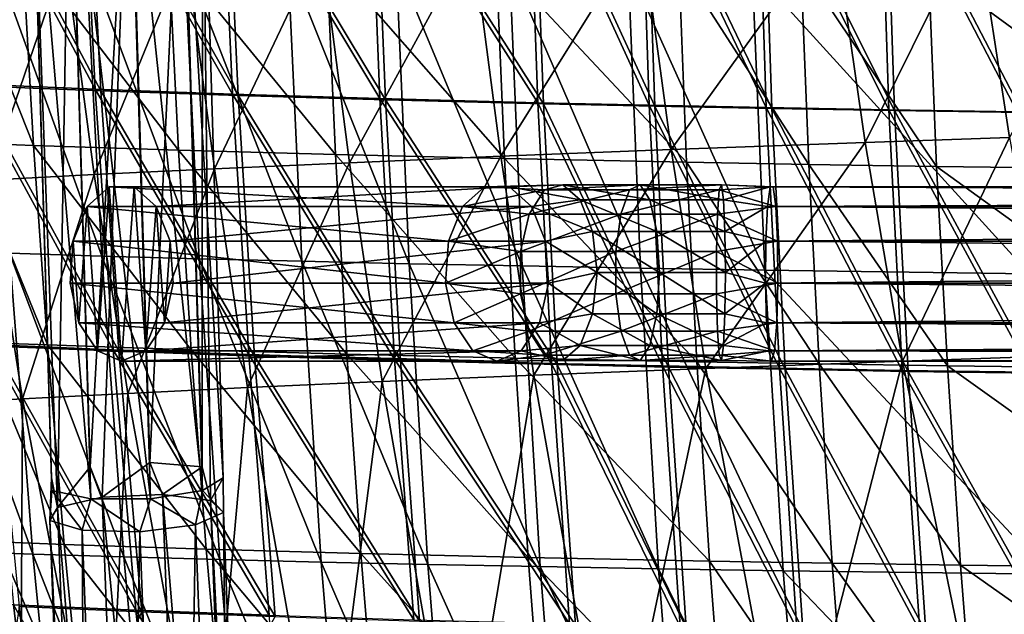
# Model space of a CAD drawing. Units: inches. Extents: x -11.3 to 14.7, y -14 to 11.
# Drawn here: x -6.5 to -3.7, y -5.5 to -3.8 of the extents above; entities that cross this region are included whole.
import ezdxf

# ---------------------------------------------------------------- set-up
doc = ezdxf.new("R2010")
doc.units = ezdxf.units.IN
doc.header["$MEASUREMENT"] = 0
doc.layers.add('SEAT-BASEMETAL', color=5, linetype='Continuous')
doc.layers.add('SEAT-SHELL', color=5, linetype='Continuous')

msp = doc.modelspace()

# ---------------------------------------------------------------- linework, layer by layer
at = {"layer": 'SEAT-BASEMETAL'}
for points in [[(-6.389, -5.2203, 28.9351), (-6.464, -3.1863, 28.5564), (-6.3542, -3.1675, 28.6863)], [(-6.3542, -3.1675, 28.6863), (-6.2965, -5.1055, 29.0135), (-6.389, -5.2203, 28.9351)], [(-6.3542, -3.1675, 28.6863), (-6.1859, -3.1601, 28.7155), (-6.2965, -5.1055, 29.0135)], [(-6.2631, -5.1913, 29.0471), (-6.2965, -5.1055, 29.0135), (-6.1859, -3.1601, 28.7155)], [(-6.2631, -5.1913, 29.0471), (-6.1859, -3.1601, 28.7155), (-6.1284, -5.0932, 29.0419)], [(-6.1284, -5.0932, 29.0419), (-6.1859, -3.1601, 28.7155), (-6.0377, -3.1675, 28.6305)], [(-6.1284, -5.0932, 29.0419), (-6.0377, -3.1675, 28.6305), (-5.98, -5.1055, 28.9577)], [(-5.98, -5.1055, 28.9577), (-6.0377, -3.1675, 28.6305), (-5.979, -3.1863, 28.4709)], [(-6.389, -5.2203, 28.9351), (-6.4059, -5.1367, 28.8858), (-6.464, -3.1863, 28.5564)], [(-6.4637, -3.2077, 28.3868), (-6.464, -3.1863, 28.5564), (-6.4052, -5.1722, 28.7185)], [(-6.464, -3.1863, 28.5564), (-6.4059, -5.1367, 28.8858), (-6.4052, -5.1722, 28.7185)], [(-5.979, -3.1863, 28.4709), (-6.0373, -3.2077, 28.3116), (-5.921, -5.1367, 28.8003)], [(-5.9568, -5.2005, 28.9505), (-5.98, -5.1055, 28.9577), (-5.979, -3.1863, 28.4709)], [(-5.9568, -5.2005, 28.9505), (-5.979, -3.1863, 28.4709), (-5.921, -5.1367, 28.8003)], [(-6.3536, -3.2217, 28.2567), (-6.4637, -3.2077, 28.3868), (-6.2949, -5.1953, 28.5899)], [(-6.4637, -3.2077, 28.3868), (-6.4052, -5.1722, 28.7185), (-6.2949, -5.1953, 28.5899)], [(-6.1852, -3.2217, 28.227), (-6.3536, -3.2217, 28.2567), (-6.1265, -5.1953, 28.5602)], [(-6.3536, -3.2217, 28.2567), (-6.2949, -5.1953, 28.5899), (-6.1265, -5.1953, 28.5602)], [(-6.1852, -3.2217, 28.227), (-5.9788, -5.1722, 28.6433), (-6.0373, -3.2077, 28.3116)], [(-6.1852, -3.2217, 28.227), (-6.1265, -5.1953, 28.5602), (-5.9788, -5.1722, 28.6433)], [(-5.921, -5.1367, 28.8003), (-6.0373, -3.2077, 28.3116), (-5.9788, -5.1722, 28.6433)], [(-6.305, -4.3688, 28.5475), (-5.2436, -4.3688, 27.7778), (-6.2428, -4.3132, 28.6333)], [(-6.2428, -4.3132, 28.6333), (-6.2759, -4.7773, 28.5877), (-6.305, -4.3688, 28.5475)], [(-6.2759, -4.7773, 28.5877), (-6.2428, -4.3132, 28.6333), (-6.2077, -4.8059, 28.6817)], [(-6.2428, -4.3132, 28.6333), (-5.2436, -4.3688, 27.7778), (-5.1814, -4.3132, 27.8636)], [(-6.2428, -4.3132, 28.6333), (-5.1814, -4.3132, 27.8636), (-6.1725, -4.3132, 28.7302)], [(-6.2077, -4.8059, 28.6817), (-6.2428, -4.3132, 28.6333), (-6.1725, -4.3132, 28.7302)], [(-6.2077, -4.8059, 28.6817), (-6.1725, -4.3132, 28.7302), (-6.1395, -4.7773, 28.7758)], [(-6.1725, -4.3132, 28.7302), (-5.1814, -4.3132, 27.8636), (-5.1111, -4.3132, 27.9605)], [(-6.1725, -4.3132, 28.7302), (-5.1111, -4.3132, 27.9605), (-6.1104, -4.3688, 28.8159)], [(-6.1395, -4.7773, 28.7758), (-6.1725, -4.3132, 28.7302), (-6.1104, -4.3688, 28.8159)], [(-6.1104, -4.3688, 28.8159), (-5.1111, -4.3132, 27.9605), (-5.0489, -4.3688, 28.0463)], [(-5.2436, -4.3688, 27.7778), (-5.0121, -4.3221, 27.7282), (-5.1814, -4.3132, 27.8636)], [(-5.1814, -4.3132, 27.8636), (-5.0121, -4.3221, 27.7282), (-4.9598, -4.3077, 27.8349)], [(-5.1814, -4.3132, 27.8636), (-4.9598, -4.3077, 27.8349), (-5.1111, -4.3132, 27.9605)], [(-5.1111, -4.3132, 27.9605), (-4.9598, -4.3077, 27.8349), (-4.9105, -4.3502, 27.9353)], [(-5.1111, -4.3132, 27.9605), (-4.9105, -4.3502, 27.9353), (-5.0489, -4.3688, 28.0463)], [(-5.0121, -4.3221, 27.7282), (-4.7414, -4.3077, 27.754), (-4.9598, -4.3077, 27.8349)], [(-4.7712, -4.3221, 27.639), (-4.7414, -4.3077, 27.754), (-5.0121, -4.3221, 27.7282)], [(-4.9598, -4.3077, 27.8349), (-4.7133, -4.3502, 27.8623), (-4.9105, -4.3502, 27.9353)], [(-4.7414, -4.3077, 27.754), (-4.7133, -4.3502, 27.8623), (-4.9598, -4.3077, 27.8349)], [(-4.5112, -4.3077, 27.7187), (-4.7712, -4.3221, 27.639), (-4.5172, -4.3221, 27.6001)], [(-4.5112, -4.3077, 27.7187), (-4.7414, -4.3077, 27.754), (-4.7712, -4.3221, 27.639)], [(-4.5055, -4.3502, 27.8305), (-4.7133, -4.3502, 27.8623), (-4.7414, -4.3077, 27.754)], [(-4.5055, -4.3502, 27.8305), (-4.7414, -4.3077, 27.754), (-4.5112, -4.3077, 27.7187)], [(-4.3652, -4.3132, 27.6304), (-4.5112, -4.3077, 27.7187), (-4.5172, -4.3221, 27.6001)], [(-4.3652, -4.3132, 27.6304), (-4.5172, -4.3221, 27.6001), (-4.3577, -4.3688, 27.5247)], [(-4.3737, -4.3132, 27.7497), (-4.5112, -4.3077, 27.7187), (-4.3652, -4.3132, 27.6304)], [(-4.3737, -4.3132, 27.7497), (-4.5055, -4.3502, 27.8305), (-4.5112, -4.3077, 27.7187)], [(-4.3812, -4.3688, 27.8554), (-4.5055, -4.3502, 27.8305), (-4.3737, -4.3132, 27.7497)], [(-4.3737, -4.3132, 27.7497), (8.3889, -4.3132, 28.6539), (-4.3812, -4.3688, 27.8554)], [(-4.3812, -4.3688, 27.8554), (8.3889, -4.3132, 28.6539), (8.3814, -4.3688, 28.7595)], [(-4.3737, -4.3132, 27.7497), (8.3973, -4.3132, 28.5345), (8.3889, -4.3132, 28.6539)], [(-4.3652, -4.3132, 27.6304), (8.3973, -4.3132, 28.5345), (-4.3737, -4.3132, 27.7497)], [(-4.3652, -4.3132, 27.6304), (8.4048, -4.3688, 28.4288), (8.3973, -4.3132, 28.5345)], [(-4.3577, -4.3688, 27.5247), (8.4048, -4.3688, 28.4288), (-4.3652, -4.3132, 27.6304)], [(-5.2436, -4.3688, 27.7778), (-5.0555, -4.3901, 27.6398), (-5.0121, -4.3221, 27.7282)], [(-4.7958, -4.3901, 27.5437), (-4.7712, -4.3221, 27.639), (-5.0555, -4.3901, 27.6398)], [(-5.0555, -4.3901, 27.6398), (-4.7712, -4.3221, 27.639), (-5.0121, -4.3221, 27.7282)], [(-4.5172, -4.3221, 27.6001), (-4.7958, -4.3901, 27.5437), (-4.5222, -4.3901, 27.5017)], [(-4.5172, -4.3221, 27.6001), (-4.7712, -4.3221, 27.639), (-4.7958, -4.3901, 27.5437)], [(-4.3577, -4.3688, 27.5247), (-4.5172, -4.3221, 27.6001), (-4.5222, -4.3901, 27.5017)], [(-6.3449, -4.4672, 28.4925), (-5.2835, -4.4672, 27.7228), (-6.305, -4.3688, 28.5475)], [(-6.305, -4.3688, 28.5475), (-6.3285, -4.6979, 28.5152), (-6.3449, -4.4672, 28.4925)], [(-6.305, -4.3688, 28.5475), (-6.2759, -4.7773, 28.5877), (-6.3285, -4.6979, 28.5152)], [(-6.305, -4.3688, 28.5475), (-5.2835, -4.4672, 27.7228), (-5.2436, -4.3688, 27.7778)], [(-6.1395, -4.7773, 28.7758), (-6.1104, -4.3688, 28.8159), (-6.0869, -4.6979, 28.8483)], [(-6.1104, -4.3688, 28.8159), (-5.0489, -4.3688, 28.0463), (-6.0704, -4.4672, 28.871)], [(-6.0869, -4.6979, 28.8483), (-6.1104, -4.3688, 28.8159), (-6.0704, -4.4672, 28.871)], [(-6.0704, -4.4672, 28.871), (-5.0489, -4.3688, 28.0463), (-5.009, -4.4672, 28.1013)], [(-5.2835, -4.4672, 27.7228), (-5.0555, -4.3901, 27.6398), (-5.2436, -4.3688, 27.7778)], [(-5.0489, -4.3688, 28.0463), (-4.9105, -4.3502, 27.9353), (-4.8756, -4.4397, 28.0066)], [(-5.0489, -4.3688, 28.0463), (-4.8756, -4.4397, 28.0066), (-5.009, -4.4672, 28.1013)], [(-4.7133, -4.3502, 27.8623), (-4.6935, -4.4397, 27.9391), (-4.9105, -4.3502, 27.9353)], [(-4.6935, -4.4397, 27.9391), (-4.8756, -4.4397, 28.0066), (-4.9105, -4.3502, 27.9353)], [(-4.5015, -4.4397, 27.9097), (-4.6935, -4.4397, 27.9391), (-4.7133, -4.3502, 27.8623)], [(-4.5015, -4.4397, 27.9097), (-4.7133, -4.3502, 27.8623), (-4.5055, -4.3502, 27.8305)], [(-4.3577, -4.3688, 27.5247), (-4.5222, -4.3901, 27.5017), (-4.3529, -4.4672, 27.4569)], [(-4.3812, -4.3688, 27.8554), (-4.5015, -4.4397, 27.9097), (-4.5055, -4.3502, 27.8305)], [(-4.386, -4.4672, 27.9232), (-4.5015, -4.4397, 27.9097), (-4.3812, -4.3688, 27.8554)], [(-4.3812, -4.3688, 27.8554), (8.3814, -4.3688, 28.7595), (-4.386, -4.4672, 27.9232)], [(-4.386, -4.4672, 27.9232), (8.3814, -4.3688, 28.7595), (8.3766, -4.4672, 28.8273)], [(-4.3529, -4.4672, 27.4569), (8.4096, -4.4672, 28.361), (-4.3577, -4.3688, 27.5247)], [(-4.3577, -4.3688, 27.5247), (8.4096, -4.4672, 28.361), (8.4048, -4.3688, 28.4288)], [(-5.2835, -4.4672, 27.7228), (-5.0799, -4.4961, 27.5899), (-5.0555, -4.3901, 27.6398)], [(-5.0799, -4.4961, 27.5899), (-4.7958, -4.3901, 27.5437), (-5.0555, -4.3901, 27.6398)], [(-4.8098, -4.4961, 27.4898), (-4.7958, -4.3901, 27.5437), (-5.0799, -4.4961, 27.5899)], [(-4.5222, -4.3901, 27.5017), (-4.8098, -4.4961, 27.4898), (-4.525, -4.4961, 27.4462)], [(-4.5222, -4.3901, 27.5017), (-4.7958, -4.3901, 27.5437), (-4.8098, -4.4961, 27.4898)], [(-4.3529, -4.4672, 27.4569), (-4.5222, -4.3901, 27.5017), (-4.525, -4.4961, 27.4462)], [(-5.009, -4.4672, 28.1013), (-4.8756, -4.4397, 28.0066), (-4.863, -4.5559, 28.0323)], [(-4.6935, -4.4397, 27.9391), (-4.6863, -4.5559, 27.9668), (-4.8756, -4.4397, 28.0066)], [(-4.8756, -4.4397, 28.0066), (-4.6863, -4.5559, 27.9668), (-4.863, -4.5559, 28.0323)], [(-4.5001, -4.5559, 27.9383), (-4.6863, -4.5559, 27.9668), (-4.6935, -4.4397, 27.9391)], [(-4.5001, -4.5559, 27.9383), (-4.6935, -4.4397, 27.9391), (-4.5015, -4.4397, 27.9097)], [(-4.386, -4.4672, 27.9232), (-4.5001, -4.5559, 27.9383), (-4.5015, -4.4397, 27.9097)], [(-6.3534, -4.586, 28.4808), (-5.292, -4.586, 27.7111), (-6.3449, -4.4672, 28.4925)], [(-6.3449, -4.4672, 28.4925), (-6.3285, -4.6979, 28.5152), (-6.3534, -4.586, 28.4808)], [(-6.3449, -4.4672, 28.4925), (-5.292, -4.586, 27.7111), (-5.2835, -4.4672, 27.7228)], [(-6.0869, -4.6979, 28.8483), (-6.0704, -4.4672, 28.871), (-6.062, -4.586, 28.8826)], [(-6.0704, -4.4672, 28.871), (-5.009, -4.4672, 28.1013), (-6.062, -4.586, 28.8826)], [(-6.062, -4.586, 28.8826), (-5.009, -4.4672, 28.1013), (-5.0006, -4.586, 28.113)], [(-5.292, -4.586, 27.7111), (-5.0799, -4.4961, 27.5899), (-5.2835, -4.4672, 27.7228)], [(-5.009, -4.4672, 28.1013), (-4.863, -4.5559, 28.0323), (-5.0006, -4.586, 28.113)], [(-4.3529, -4.4672, 27.4569), (-4.525, -4.4961, 27.4462), (-4.3519, -4.586, 27.4425)], [(-4.387, -4.586, 27.9376), (-4.5001, -4.5559, 27.9383), (-4.386, -4.4672, 27.9232)], [(-4.386, -4.4672, 27.9232), (8.3766, -4.4672, 28.8273), (-4.387, -4.586, 27.9376)], [(-4.387, -4.586, 27.9376), (8.3766, -4.4672, 28.8273), (8.3756, -4.586, 28.8417)], [(-4.3529, -4.4672, 27.4569), (8.4106, -4.586, 28.3466), (8.4096, -4.4672, 28.361)], [(-4.3519, -4.586, 27.4425), (8.4106, -4.586, 28.3466), (-4.3529, -4.4672, 27.4569)], [(-5.292, -4.586, 27.7111), (-5.0799, -4.6157, 27.5899), (-5.0799, -4.4961, 27.5899)], [(-4.8098, -4.6157, 27.4898), (-4.8098, -4.4961, 27.4898), (-5.0799, -4.6157, 27.5899)], [(-5.0799, -4.6157, 27.5899), (-4.8098, -4.4961, 27.4898), (-5.0799, -4.4961, 27.5899)], [(-4.525, -4.4961, 27.4462), (-4.8098, -4.4961, 27.4898), (-4.8098, -4.6157, 27.4898)], [(-4.525, -4.4961, 27.4462), (-4.8098, -4.6157, 27.4898), (-4.525, -4.6157, 27.4462)], [(-4.3519, -4.586, 27.4425), (-4.525, -4.4961, 27.4462), (-4.525, -4.6157, 27.4462)], [(-5.0006, -4.586, 28.113), (-4.863, -4.5559, 28.0323), (-4.8756, -4.6721, 28.0066)], [(-4.8756, -4.6721, 28.0066), (-4.863, -4.5559, 28.0323), (-4.6935, -4.6721, 27.9391)], [(-4.863, -4.5559, 28.0323), (-4.6863, -4.5559, 27.9668), (-4.6935, -4.6721, 27.9391)], [(-4.6935, -4.6721, 27.9391), (-4.6863, -4.5559, 27.9668), (-4.5015, -4.6721, 27.9097)], [(-4.5015, -4.6721, 27.9097), (-4.6863, -4.5559, 27.9668), (-4.5001, -4.5559, 27.9383)], [(-4.387, -4.586, 27.9376), (-4.5015, -4.6721, 27.9097), (-4.5001, -4.5559, 27.9383)], [(-6.3285, -4.6979, 28.5152), (-5.267, -4.6979, 27.7455), (-6.3534, -4.586, 28.4808)], [(-6.3534, -4.586, 28.4808), (-5.267, -4.6979, 27.7455), (-5.292, -4.586, 27.7111)], [(-6.0869, -4.6979, 28.8483), (-5.0006, -4.586, 28.113), (-5.0255, -4.6979, 28.0786)], [(-6.062, -4.586, 28.8826), (-5.0006, -4.586, 28.113), (-6.0869, -4.6979, 28.8483)], [(-5.267, -4.6979, 27.7455), (-5.0799, -4.6157, 27.5899), (-5.292, -4.586, 27.7111)], [(-5.0006, -4.586, 28.113), (-4.8756, -4.6721, 28.0066), (-5.0255, -4.6979, 28.0786)], [(-4.3519, -4.586, 27.4425), (-4.525, -4.6157, 27.4462), (-4.3549, -4.6979, 27.4848)], [(-4.384, -4.6979, 27.8953), (-4.5015, -4.6721, 27.9097), (-4.387, -4.586, 27.9376)], [(-4.387, -4.586, 27.9376), (8.3756, -4.586, 28.8417), (-4.384, -4.6979, 27.8953)], [(-4.384, -4.6979, 27.8953), (8.3756, -4.586, 28.8417), (8.3786, -4.6979, 28.7994)], [(-4.3549, -4.6979, 27.4848), (8.4076, -4.6979, 28.3889), (-4.3519, -4.586, 27.4425)], [(-4.3519, -4.586, 27.4425), (8.4076, -4.6979, 28.3889), (8.4106, -4.586, 28.3466)], [(-5.267, -4.6979, 27.7455), (-5.0555, -4.7217, 27.6398), (-5.0799, -4.6157, 27.5899)], [(-5.0555, -4.7217, 27.6398), (-4.8098, -4.6157, 27.4898), (-5.0799, -4.6157, 27.5899)], [(-4.7958, -4.7217, 27.5437), (-4.8098, -4.6157, 27.4898), (-5.0555, -4.7217, 27.6398)], [(-4.525, -4.6157, 27.4462), (-4.8098, -4.6157, 27.4898), (-4.7958, -4.7217, 27.5437)], [(-4.525, -4.6157, 27.4462), (-4.7958, -4.7217, 27.5437), (-4.5222, -4.7217, 27.5017)], [(-4.3549, -4.6979, 27.4848), (-4.525, -4.6157, 27.4462), (-4.5222, -4.7217, 27.5017)], [(-5.0255, -4.6979, 28.0786), (-4.8756, -4.6721, 28.0066), (-4.9105, -4.7616, 27.9353)], [(-4.8756, -4.6721, 28.0066), (-4.7133, -4.7616, 27.8623), (-4.9105, -4.7616, 27.9353)], [(-4.6935, -4.6721, 27.9391), (-4.7133, -4.7616, 27.8623), (-4.8756, -4.6721, 28.0066)], [(-4.5055, -4.7616, 27.8305), (-4.7133, -4.7616, 27.8623), (-4.6935, -4.6721, 27.9391)], [(-4.6935, -4.6721, 27.9391), (-4.5015, -4.6721, 27.9097), (-4.5055, -4.7616, 27.8305)], [(-4.384, -4.6979, 27.8953), (-4.5055, -4.7616, 27.8305), (-4.5015, -4.6721, 27.9097)], [(-6.2759, -4.7773, 28.5877), (-5.2145, -4.7773, 27.818), (-6.3285, -4.6979, 28.5152)], [(-6.3285, -4.6979, 28.5152), (-5.2145, -4.7773, 27.818), (-5.267, -4.6979, 27.7455)], [(-6.0869, -4.6979, 28.8483), (-5.0255, -4.6979, 28.0786), (-6.1395, -4.7773, 28.7758)], [(-6.1395, -4.7773, 28.7758), (-5.0255, -4.6979, 28.0786), (-5.0781, -4.7773, 28.0061)], [(-5.2145, -4.7773, 27.818), (-5.0555, -4.7217, 27.6398), (-5.267, -4.6979, 27.7455)], [(-5.0255, -4.6979, 28.0786), (-4.9105, -4.7616, 27.9353), (-5.0781, -4.7773, 28.0061)], [(-4.3549, -4.6979, 27.4848), (-4.5222, -4.7217, 27.5017), (-4.3612, -4.7773, 27.5742)], [(-4.3776, -4.7773, 27.8059), (-4.5055, -4.7616, 27.8305), (-4.384, -4.6979, 27.8953)], [(-4.384, -4.6979, 27.8953), (8.3786, -4.6979, 28.7994), (-4.3776, -4.7773, 27.8059)], [(-4.3776, -4.7773, 27.8059), (8.3786, -4.6979, 28.7994), (8.3849, -4.7773, 28.7101)], [(-4.3612, -4.7773, 27.5742), (8.4013, -4.7773, 28.4783), (-4.3549, -4.6979, 27.4848)], [(-4.3549, -4.6979, 27.4848), (8.4013, -4.7773, 28.4783), (8.4076, -4.6979, 28.3889)], [(-5.2145, -4.7773, 27.818), (-5.0121, -4.7897, 27.7282), (-5.0555, -4.7217, 27.6398)], [(-5.0121, -4.7897, 27.7282), (-4.7958, -4.7217, 27.5437), (-5.0555, -4.7217, 27.6398)], [(-4.7712, -4.7897, 27.639), (-4.7958, -4.7217, 27.5437), (-5.0121, -4.7897, 27.7282)], [(-4.5222, -4.7217, 27.5017), (-4.7958, -4.7217, 27.5437), (-4.7712, -4.7897, 27.639)], [(-4.5222, -4.7217, 27.5017), (-4.7712, -4.7897, 27.639), (-4.5172, -4.7897, 27.6001)], [(-4.3612, -4.7773, 27.5742), (-4.5222, -4.7217, 27.5017), (-4.5172, -4.7897, 27.6001)], [(-5.0781, -4.7773, 28.0061), (-4.9105, -4.7616, 27.9353), (-4.9598, -4.8041, 27.8349)], [(-4.9105, -4.7616, 27.9353), (-4.7414, -4.8041, 27.754), (-4.9598, -4.8041, 27.8349)], [(-4.7133, -4.7616, 27.8623), (-4.7414, -4.8041, 27.754), (-4.9105, -4.7616, 27.9353)], [(-4.5112, -4.8041, 27.7187), (-4.7414, -4.8041, 27.754), (-4.7133, -4.7616, 27.8623)], [(-4.5112, -4.8041, 27.7187), (-4.7133, -4.7616, 27.8623), (-4.5055, -4.7616, 27.8305)], [(-4.3776, -4.7773, 27.8059), (-4.5112, -4.8041, 27.7187), (-4.5055, -4.7616, 27.8305)], [(-6.2077, -4.8059, 28.6817), (-5.1463, -4.8059, 27.912), (-6.2759, -4.7773, 28.5877)], [(-6.2759, -4.7773, 28.5877), (-5.1463, -4.8059, 27.912), (-5.2145, -4.7773, 27.818)], [(-6.1395, -4.7773, 28.7758), (-5.0781, -4.7773, 28.0061), (-6.2077, -4.8059, 28.6817)], [(-6.2077, -4.8059, 28.6817), (-5.0781, -4.7773, 28.0061), (-5.1463, -4.8059, 27.912)], [(-5.1463, -4.8059, 27.912), (-5.0121, -4.7897, 27.7282), (-5.2145, -4.7773, 27.818)], [(-5.0781, -4.7773, 28.0061), (-4.9598, -4.8041, 27.8349), (-5.1463, -4.8059, 27.912)], [(-5.1463, -4.8059, 27.912), (-4.9598, -4.8041, 27.8349), (-5.0121, -4.7897, 27.7282)], [(-4.9598, -4.8041, 27.8349), (-4.7712, -4.7897, 27.639), (-5.0121, -4.7897, 27.7282)], [(-4.7414, -4.8041, 27.754), (-4.7712, -4.7897, 27.639), (-4.9598, -4.8041, 27.8349)], [(-4.5172, -4.7897, 27.6001), (-4.7712, -4.7897, 27.639), (-4.7414, -4.8041, 27.754)], [(-4.5172, -4.7897, 27.6001), (-4.7414, -4.8041, 27.754), (-4.5112, -4.8041, 27.7187)], [(-4.3612, -4.7773, 27.5742), (-4.5172, -4.7897, 27.6001), (-4.3694, -4.8059, 27.6901)], [(-4.3694, -4.8059, 27.6901), (-4.5172, -4.7897, 27.6001), (-4.5112, -4.8041, 27.7187)], [(-4.3694, -4.8059, 27.6901), (-4.5112, -4.8041, 27.7187), (-4.3776, -4.7773, 27.8059)], [(-4.3776, -4.7773, 27.8059), (8.3849, -4.7773, 28.7101), (-4.3694, -4.8059, 27.6901)], [(-4.3694, -4.8059, 27.6901), (8.3849, -4.7773, 28.7101), (8.3931, -4.8059, 28.5942)], [(-4.3694, -4.8059, 27.6901), (8.3931, -4.8059, 28.5942), (-4.3612, -4.7773, 27.5742)], [(-4.3612, -4.7773, 27.5742), (8.3931, -4.8059, 28.5942), (8.4013, -4.7773, 28.4783)], [(-6.2631, -5.1913, 29.0471), (-6.1284, -5.0932, 29.0419), (-6.0924, -5.1835, 29.0532)], [(-6.0924, -5.1835, 29.0532), (-6.1284, -5.0932, 29.0419), (-5.98, -5.1055, 28.9577)], [(-6.389, -5.2203, 28.9351), (-6.2965, -5.1055, 29.0135), (-6.2631, -5.1913, 29.0471)], [(-6.0924, -5.1835, 29.0532), (-5.98, -5.1055, 28.9577), (-5.9568, -5.2005, 28.9505)], [(-6.4112, -5.257, 28.7696), (-6.4059, -5.1367, 28.8858), (-6.389, -5.2203, 28.9351)], [(-6.4059, -5.1367, 28.8858), (-6.4112, -5.257, 28.7696), (-6.4052, -5.1722, 28.7185)], [(-5.921, -5.1367, 28.8003), (-5.9788, -5.1722, 28.6433), (-5.9196, -5.2345, 28.787)], [(-5.9196, -5.2345, 28.787), (-5.9568, -5.2005, 28.9505), (-5.921, -5.1367, 28.8003)], [(-6.4052, -5.1722, 28.7185), (-6.4112, -5.257, 28.7696), (-6.3193, -5.2841, 28.6279)], [(-6.4052, -5.1722, 28.7185), (-6.3193, -5.2841, 28.6279), (-6.2949, -5.1953, 28.5899)], [(-5.9788, -5.1722, 28.6433), (-6.1265, -5.1953, 28.5602), (-5.9985, -5.2694, 28.6393)], [(-5.9788, -5.1722, 28.6433), (-5.9985, -5.2694, 28.6393), (-5.9196, -5.2345, 28.787)], [(-6.2631, -5.1913, 29.0471), (-6.1531, -8.0753, 29.6711), (-6.389, -5.2203, 28.9351)], [(-6.2949, -5.1953, 28.5899), (-6.3193, -5.2841, 28.6279), (-6.1563, -5.289, 28.5765)], [(-6.2949, -5.1953, 28.5899), (-6.1563, -5.289, 28.5765), (-6.1265, -5.1953, 28.5602)], [(-6.0924, -5.1835, 29.0532), (-5.9824, -8.0674, 29.6771), (-6.2631, -5.1913, 29.0471)], [(-6.2631, -5.1913, 29.0471), (-5.9824, -8.0674, 29.6771), (-6.1531, -8.0753, 29.6711)], [(-6.1265, -5.1953, 28.5602), (-6.1563, -5.289, 28.5765), (-5.9985, -5.2694, 28.6393)], [(-5.9568, -5.2005, 28.9505), (-5.8467, -8.0845, 29.5744), (-6.0924, -5.1835, 29.0532)], [(-6.0924, -5.1835, 29.0532), (-5.8467, -8.0845, 29.5744), (-5.9824, -8.0674, 29.6771)], [(-5.9196, -5.2345, 28.787), (-5.8096, -8.1184, 29.411), (-5.9568, -5.2005, 28.9505)], [(-5.9568, -5.2005, 28.9505), (-5.8096, -8.1184, 29.411), (-5.8467, -8.0845, 29.5744)], [(-6.389, -5.2203, 28.9351), (-6.279, -8.1043, 29.5591), (-6.4112, -5.257, 28.7696)], [(-6.389, -5.2203, 28.9351), (-6.1531, -8.0753, 29.6711), (-6.279, -8.1043, 29.5591)], [(-5.9985, -5.2694, 28.6393), (-5.8884, -8.1534, 29.2633), (-5.9196, -5.2345, 28.787)], [(-5.9196, -5.2345, 28.787), (-5.8884, -8.1534, 29.2633), (-5.8096, -8.1184, 29.411)], [(-6.4112, -5.257, 28.7696), (-6.279, -8.1043, 29.5591), (-6.3012, -8.141, 29.3935)], [(-6.4112, -5.257, 28.7696), (-6.3012, -8.141, 29.3935), (-6.3193, -5.2841, 28.6279)], [(-6.3193, -5.2841, 28.6279), (-6.3012, -8.141, 29.3935), (-6.2093, -8.1681, 29.2519)], [(-6.3193, -5.2841, 28.6279), (-6.2093, -8.1681, 29.2519), (-6.1563, -5.289, 28.5765)], [(-6.1563, -5.289, 28.5765), (-6.2093, -8.1681, 29.2519), (-6.0463, -8.173, 29.2004)], [(-6.1563, -5.289, 28.5765), (-6.0463, -8.173, 29.2004), (-5.9985, -5.2694, 28.6393)], [(-5.9985, -5.2694, 28.6393), (-6.0463, -8.173, 29.2004), (-5.8884, -8.1534, 29.2633)]]:
    msp.add_3dface(points, dxfattribs=at)
at = {"layer": 'SEAT-SHELL'}
for points in [[(-6.3194, -3.2995, 28.8449), (-6.6831, -3.2849, 29.1613), (-6.2822, -4.037, 28.9441)], [(-6.2822, -4.037, 28.9441), (-6.6831, -3.2849, 29.1613), (-6.6416, -4.0222, 29.2676)], [(-6.6258, -4.0271, 29.2658), (-6.2664, -4.0415, 28.9423), (-6.6677, -3.2897, 29.1601)], [(-6.2664, -4.0415, 28.9423), (-6.3039, -3.304, 28.8436), (-6.6677, -3.2897, 29.1601)], [(-5.9273, -3.3132, 28.5743), (-6.3194, -3.2995, 28.8449), (-5.894, -4.0508, 28.6672)], [(-5.894, -4.0508, 28.6672), (-6.3194, -3.2995, 28.8449), (-6.2822, -4.037, 28.9441)], [(-6.2664, -4.0415, 28.9423), (-5.8782, -4.0548, 28.6654), (-6.3039, -3.304, 28.8436)], [(-5.9119, -3.3172, 28.573), (-6.3039, -3.304, 28.8436), (-5.8782, -4.0548, 28.6654)], [(-5.507, -3.3258, 28.3495), (-5.9273, -3.3132, 28.5743), (-5.4772, -4.0636, 28.4368)], [(-5.4772, -4.0636, 28.4368), (-5.9273, -3.3132, 28.5743), (-5.894, -4.0508, 28.6672)], [(-5.4916, -3.3295, 28.3482), (-5.9119, -3.3172, 28.573), (-5.4614, -4.0672, 28.4349)], [(-5.4614, -4.0672, 28.4349), (-5.9119, -3.3172, 28.573), (-5.8782, -4.0548, 28.6654)], [(-5.0574, -3.3374, 28.1722), (-5.507, -3.3258, 28.3495), (-5.0306, -4.0753, 28.2546)], [(-5.0306, -4.0753, 28.2546), (-5.507, -3.3258, 28.3495), (-5.4772, -4.0636, 28.4368)], [(-5.0419, -3.3407, 28.1709), (-5.4916, -3.3295, 28.3482), (-5.0147, -4.0785, 28.2528)], [(-5.0147, -4.0785, 28.2528), (-5.4916, -3.3295, 28.3482), (-5.4614, -4.0672, 28.4349)], [(-4.7404, -3.3446, 28.0819), (-5.0574, -3.3374, 28.1722), (-4.7152, -4.0824, 28.1618)], [(-4.7152, -4.0824, 28.1618), (-5.0574, -3.3374, 28.1722), (-5.0306, -4.0753, 28.2546)], [(-5.0147, -4.0785, 28.2528), (-4.6993, -4.0855, 28.16), (-5.0419, -3.3407, 28.1709)], [(-5.0419, -3.3407, 28.1709), (-4.6993, -4.0855, 28.16), (-4.725, -3.3475, 28.0806)], [(-4.4087, -3.3511, 28.0155), (-4.7404, -3.3446, 28.0819), (-4.3844, -4.089, 28.0938)], [(-4.3844, -4.089, 28.0938), (-4.7404, -3.3446, 28.0819), (-4.7152, -4.0824, 28.1618)], [(-4.6993, -4.0855, 28.16), (-4.3686, -4.0918, 28.0919), (-4.725, -3.3475, 28.0806)], [(-4.725, -3.3475, 28.0806), (-4.3686, -4.0918, 28.0919), (-4.3932, -3.3539, 28.0142)], [(-4.0615, -3.3572, 27.9741), (-4.4087, -3.3511, 28.0155), (-4.0375, -4.0951, 28.0519)], [(-4.0375, -4.0951, 28.0519), (-4.4087, -3.3511, 28.0155), (-4.3844, -4.089, 28.0938)], [(-4.3686, -4.0918, 28.0919), (-4.0217, -4.0976, 28.05), (-4.3932, -3.3539, 28.0142)], [(-4.3932, -3.3539, 28.0142), (-4.0217, -4.0976, 28.05), (-4.0461, -3.3597, 27.9727)], [(-3.6992, -3.3626, 27.9572), (-4.0615, -3.3572, 27.9741), (-3.6751, -4.1006, 28.0353)], [(-3.6751, -4.1006, 28.0353), (-4.0615, -3.3572, 27.9741), (-4.0375, -4.0951, 28.0519)], [(-3.6837, -3.365, 27.9559), (-4.0461, -3.3597, 27.9727), (-3.6592, -4.1029, 28.0334)], [(-3.6592, -4.1029, 28.0334), (-4.0461, -3.3597, 27.9727), (-4.0217, -4.0976, 28.05)], [(-3.7919, -3.5543, 28.3232), (-4.1044, -4.1876, 28.4149), (-4.1943, -3.5685, 28.3562)], [(-3.6966, -4.1734, 28.3871), (-4.1044, -4.1876, 28.4149), (-3.7919, -3.5543, 28.3232)], [(-3.3592, -3.5395, 28.3199), (-3.6966, -4.1734, 28.3871), (-3.7919, -3.5543, 28.3232)], [(-5.2166, -3.6075, 28.6389), (-4.7373, -3.5886, 28.466), (-5.1356, -4.2269, 28.6887)], [(-5.1356, -4.2269, 28.6887), (-4.7373, -3.5886, 28.466), (-4.6533, -4.2079, 28.5188)], [(-4.7373, -3.5886, 28.466), (-4.1943, -3.5685, 28.3562), (-4.6533, -4.2079, 28.5188)], [(-4.6533, -4.2079, 28.5188), (-4.1943, -3.5685, 28.3562), (-4.1044, -4.1876, 28.4149)], [(-5.6434, -3.6255, 28.8637), (-5.2166, -3.6075, 28.6389), (-5.5632, -4.2449, 28.9127)], [(-5.5632, -4.2449, 28.9127), (-5.2166, -3.6075, 28.6389), (-5.1356, -4.2269, 28.6887)], [(-6.4894, -3.6313, 28.8955), (-6.6842, -3.624, 29.0711), (-6.4575, -4.1961, 28.9791)], [(-6.4575, -4.1961, 28.9791), (-6.6842, -3.624, 29.0711), (-6.6503, -4.1888, 29.1579)], [(-6.0752, -3.645, 28.5842), (-6.4894, -3.6313, 28.8955), (-6.047, -4.2097, 28.6617)], [(-6.047, -4.2097, 28.6617), (-6.4894, -3.6313, 28.8955), (-6.4575, -4.1961, 28.9791)], [(-6.3678, -3.659, 29.4412), (-6.0258, -3.6426, 29.1325), (-6.2856, -4.2784, 29.4922)], [(-6.2856, -4.2784, 29.4922), (-6.0258, -3.6426, 29.1325), (-5.9451, -4.262, 29.182)], [(-5.6285, -3.6575, 28.325), (-6.0752, -3.645, 28.5842), (-5.6032, -4.2221, 28.3973)], [(-5.6032, -4.2221, 28.3973), (-6.0752, -3.645, 28.5842), (-6.047, -4.2097, 28.6617)], [(-6.0258, -3.6426, 29.1325), (-5.6434, -3.6255, 28.8637), (-5.9451, -4.262, 29.182)], [(-5.9451, -4.262, 29.182), (-5.6434, -3.6255, 28.8637), (-5.5632, -4.2449, 28.9127)], [(-6.6704, -3.6746, 29.789), (-6.3678, -3.659, 29.4412), (-6.5857, -4.2939, 29.8425)], [(-6.5857, -4.2939, 29.8425), (-6.3678, -3.659, 29.4412), (-6.2856, -4.2784, 29.4922)], [(-6.3089, -3.6574, 28.5874), (-6.5743, -3.6491, 28.7962), (-6.2636, -4.5091, 28.7138)], [(-6.2636, -4.5091, 28.7138), (-6.5743, -3.6491, 28.7962), (-6.5253, -4.5011, 28.9291)], [(-6.03, -3.6651, 28.3998), (-6.3089, -3.6574, 28.5874), (-5.988, -4.5167, 28.5204)], [(-5.988, -4.5167, 28.5204), (-6.3089, -3.6574, 28.5874), (-6.2636, -4.5091, 28.7138)], [(-5.7376, -3.6724, 28.2338), (-6.03, -3.6651, 28.3998), (-5.6984, -4.5239, 28.349)], [(-5.6984, -4.5239, 28.349), (-6.03, -3.6651, 28.3998), (-5.988, -4.5167, 28.5204)], [(-5.4314, -3.6791, 28.0896), (-5.7376, -3.6724, 28.2338), (-5.3943, -4.5306, 28.2001)], [(-5.3943, -4.5306, 28.2001), (-5.7376, -3.6724, 28.2338), (-5.6984, -4.5239, 28.349)], [(-5.1481, -3.6687, 28.1197), (-5.6285, -3.6575, 28.325), (-5.1251, -4.2334, 28.1878)], [(-5.1251, -4.2334, 28.1878), (-5.6285, -3.6575, 28.325), (-5.6032, -4.2221, 28.3973)], [(-4.6321, -3.6788, 27.9722), (-5.1481, -3.6687, 28.1197), (-4.6101, -4.2437, 28.0375)], [(-4.6101, -4.2437, 28.0375), (-5.1481, -3.6687, 28.1197), (-5.1251, -4.2334, 28.1878)], [(-5.1109, -3.6854, 27.9683), (-5.4314, -3.6791, 28.0896), (-5.0752, -4.537, 28.0748)], [(-5.0752, -4.537, 28.0748), (-5.4314, -3.6791, 28.0896), (-5.3943, -4.5306, 28.2001)], [(-4.7755, -3.6913, 27.871), (-5.1109, -3.6854, 27.9683), (-4.7403, -4.543, 27.9747)], [(-4.7403, -4.543, 27.9747), (-5.1109, -3.6854, 27.9683), (-5.0752, -4.537, 28.0748)], [(-4.4245, -3.6968, 27.7994), (-4.7755, -3.6913, 27.871), (-4.3886, -4.5486, 27.9019)], [(-4.7755, -3.6913, 27.871), (-4.7403, -4.543, 27.9747), (-4.3886, -4.5486, 27.9019)], [(-4.2864, -3.6847, 27.9115), (-4.6321, -3.6788, 27.9722), (-4.2642, -4.2497, 27.9764)], [(-4.2642, -4.2497, 27.9764), (-4.6321, -3.6788, 27.9722), (-4.6101, -4.2437, 28.0375)], [(-3.6403, -4.5593, 27.842), (-3.6793, -3.7068, 27.7368), (-4.4245, -3.6968, 27.7994)], [(-4.4245, -3.6968, 27.7994), (-4.3886, -4.5486, 27.9019), (-3.6403, -4.5593, 27.842)], [(-3.9257, -3.69, 27.877), (-4.2864, -3.6847, 27.9115), (-3.9029, -4.2553, 27.9425)], [(-3.9029, -4.2553, 27.9425), (-4.2864, -3.6847, 27.9115), (-4.2642, -4.2497, 27.9764)], [(-3.1651, -3.6994, 27.8797), (-3.9257, -3.69, 27.877), (-3.1411, -4.2651, 27.9475)], [(-3.1411, -4.2651, 27.9475), (-3.9257, -3.69, 27.877), (-3.9029, -4.2553, 27.9425)], [(-6.2822, -4.037, 28.9441), (-6.6416, -4.0222, 29.2676), (-6.2317, -4.774, 29.065)], [(-6.2317, -4.774, 29.065), (-6.6416, -4.0222, 29.2676), (-6.5852, -4.7589, 29.3978)], [(-6.569, -4.7639, 29.3955), (-6.2154, -4.7785, 29.0626), (-6.6258, -4.0271, 29.2658)], [(-6.2154, -4.7785, 29.0626), (-6.2664, -4.0415, 28.9423), (-6.6258, -4.0271, 29.2658)], [(-5.894, -4.0508, 28.6672), (-6.2822, -4.037, 28.9441), (-5.8483, -4.7879, 28.7803)], [(-5.8483, -4.7879, 28.7803), (-6.2822, -4.037, 28.9441), (-6.2317, -4.774, 29.065)], [(-6.2154, -4.7785, 29.0626), (-5.8321, -4.7921, 28.778), (-6.2664, -4.0415, 28.9423)], [(-5.8321, -4.7921, 28.778), (-5.8782, -4.0548, 28.6654), (-6.2664, -4.0415, 28.9423)], [(-5.4772, -4.0636, 28.4368), (-5.894, -4.0508, 28.6672), (-5.4355, -4.8008, 28.5434)], [(-5.4355, -4.8008, 28.5434), (-5.894, -4.0508, 28.6672), (-5.8483, -4.7879, 28.7803)], [(-5.8321, -4.7921, 28.778), (-5.4192, -4.8046, 28.5411), (-5.8782, -4.0548, 28.6654)], [(-5.4614, -4.0672, 28.4349), (-5.8782, -4.0548, 28.6654), (-5.4192, -4.8046, 28.5411)], [(-5.0306, -4.0753, 28.2546), (-5.4772, -4.0636, 28.4368), (-4.9918, -4.8127, 28.3566)], [(-4.9918, -4.8127, 28.3566), (-5.4772, -4.0636, 28.4368), (-5.4355, -4.8008, 28.5434)], [(-5.0147, -4.0785, 28.2528), (-5.4614, -4.0672, 28.4349), (-4.9755, -4.816, 28.3542)], [(-4.9755, -4.816, 28.3542), (-5.4614, -4.0672, 28.4349), (-5.4192, -4.8046, 28.5411)], [(-4.7152, -4.0824, 28.1618), (-5.0306, -4.0753, 28.2546), (-4.6775, -4.8199, 28.2618)], [(-4.6775, -4.8199, 28.2618), (-5.0306, -4.0753, 28.2546), (-4.9918, -4.8127, 28.3566)], [(-4.9755, -4.816, 28.3542), (-4.6613, -4.8229, 28.2594), (-5.0147, -4.0785, 28.2528)], [(-5.0147, -4.0785, 28.2528), (-4.6613, -4.8229, 28.2594), (-4.6993, -4.0855, 28.16)], [(-4.3844, -4.089, 28.0938), (-4.7152, -4.0824, 28.1618), (-4.3472, -4.8265, 28.1932)], [(-4.3472, -4.8265, 28.1932), (-4.7152, -4.0824, 28.1618), (-4.6775, -4.8199, 28.2618)], [(-4.6613, -4.8229, 28.2594), (-4.3309, -4.8293, 28.1908), (-4.6993, -4.0855, 28.16)], [(-4.6993, -4.0855, 28.16), (-4.3309, -4.8293, 28.1908), (-4.3686, -4.0918, 28.0919)], [(-4.0375, -4.0951, 28.0519), (-4.3844, -4.089, 28.0938), (-3.9996, -4.8325, 28.1524)], [(-3.9996, -4.8325, 28.1524), (-4.3844, -4.089, 28.0938), (-4.3472, -4.8265, 28.1932)], [(-4.3309, -4.8293, 28.1908), (-3.9833, -4.8351, 28.15), (-4.3686, -4.0918, 28.0919)], [(-4.3686, -4.0918, 28.0919), (-3.9833, -4.8351, 28.15), (-4.0217, -4.0976, 28.05)], [(-3.6751, -4.1006, 28.0353), (-4.0375, -4.0951, 28.0519), (-3.6357, -4.8379, 28.138)], [(-3.6357, -4.8379, 28.138), (-4.0375, -4.0951, 28.0519), (-3.9996, -4.8325, 28.1524)], [(-3.6592, -4.1029, 28.0334), (-4.0217, -4.0976, 28.05), (-3.6195, -4.8403, 28.1356)], [(-3.6195, -4.8403, 28.1356), (-4.0217, -4.0976, 28.05), (-3.9833, -4.8351, 28.15)], [(-3.6966, -4.1734, 28.3871), (-3.999, -4.8066, 28.4889), (-4.1044, -4.1876, 28.4149)], [(-3.5847, -4.7922, 28.4674), (-3.999, -4.8066, 28.4889), (-3.6966, -4.1734, 28.3871)], [(-6.4575, -4.1961, 28.9791), (-6.6503, -4.1888, 29.1579), (-6.4177, -4.7605, 29.076)], [(-6.4177, -4.7605, 29.076), (-6.6503, -4.1888, 29.1579), (-6.6081, -4.7532, 29.259)], [(-6.047, -4.2097, 28.6617), (-6.4575, -4.1961, 28.9791), (-6.0113, -4.7742, 28.7516)], [(-6.0113, -4.7742, 28.7516), (-6.4575, -4.1961, 28.9791), (-6.4177, -4.7605, 29.076)], [(-4.6533, -4.2079, 28.5188), (-4.1044, -4.1876, 28.4149), (-4.5558, -4.827, 28.5849)], [(-4.5558, -4.827, 28.5849), (-4.1044, -4.1876, 28.4149), (-3.999, -4.8066, 28.4889)], [(-5.6032, -4.2221, 28.3973), (-6.047, -4.2097, 28.6617), (-5.5708, -4.7866, 28.4813)], [(-5.5708, -4.7866, 28.4813), (-6.047, -4.2097, 28.6617), (-6.0113, -4.7742, 28.7516)], [(-5.1251, -4.2334, 28.1878), (-5.6032, -4.2221, 28.3973), (-5.095, -4.798, 28.2673)], [(-5.095, -4.798, 28.2673), (-5.6032, -4.2221, 28.3973), (-5.5708, -4.7866, 28.4813)], [(-5.5632, -4.2449, 28.9127), (-5.1356, -4.2269, 28.6887), (-5.4709, -4.8641, 28.9737)], [(-5.4709, -4.8641, 28.9737), (-5.1356, -4.2269, 28.6887), (-5.0423, -4.8461, 28.7507)], [(-5.1356, -4.2269, 28.6887), (-4.6533, -4.2079, 28.5188), (-5.0423, -4.8461, 28.7507)], [(-5.0423, -4.8461, 28.7507), (-4.6533, -4.2079, 28.5188), (-4.5558, -4.827, 28.5849)], [(-5.9451, -4.262, 29.182), (-5.5632, -4.2449, 28.9127), (-5.8518, -4.8811, 29.2439)], [(-5.8518, -4.8811, 29.2439), (-5.5632, -4.2449, 28.9127), (-5.4709, -4.8641, 28.9737)], [(-4.6101, -4.2437, 28.0375), (-5.1251, -4.2334, 28.1878), (-4.5809, -4.8082, 28.1145)], [(-4.5809, -4.8082, 28.1145), (-5.1251, -4.2334, 28.1878), (-5.095, -4.798, 28.2673)], [(-4.2642, -4.2497, 27.9764), (-4.6101, -4.2437, 28.0375), (-4.2345, -4.814, 28.0533)], [(-4.2345, -4.814, 28.0533), (-4.6101, -4.2437, 28.0375), (-4.5809, -4.8082, 28.1145)], [(-3.9029, -4.2553, 27.9425), (-4.2642, -4.2497, 27.9764), (-3.8722, -4.8194, 28.0205)], [(-3.8722, -4.8194, 28.0205), (-4.2642, -4.2497, 27.9764), (-4.2345, -4.814, 28.0533)], [(-3.1411, -4.2651, 27.9475), (-3.9029, -4.2553, 27.9425), (-3.1081, -4.829, 28.0295)], [(-3.1081, -4.829, 28.0295), (-3.9029, -4.2553, 27.9425), (-3.8722, -4.8194, 28.0205)], [(-6.5857, -4.2939, 29.8425), (-6.2856, -4.2784, 29.4922), (-6.4877, -4.913, 29.9091)], [(-6.4877, -4.913, 29.9091), (-6.2856, -4.2784, 29.4922), (-6.1904, -4.8974, 29.5561)], [(-6.2856, -4.2784, 29.4922), (-5.9451, -4.262, 29.182), (-6.1904, -4.8974, 29.5561)], [(-6.1904, -4.8974, 29.5561), (-5.9451, -4.262, 29.182), (-5.8518, -4.8811, 29.2439)], [(-6.7424, -4.9277, 30.3044), (-6.5857, -4.2939, 29.8425), (-6.4877, -4.913, 29.9091)], [(-6.5253, -4.5011, 28.9291), (-6.7731, -4.4925, 29.1669), (-6.4589, -5.352, 29.0928)], [(-6.4589, -5.352, 29.0928), (-6.7731, -4.4925, 29.1669), (-6.7014, -5.3435, 29.3404)], [(-6.2636, -4.5091, 28.7138), (-6.5253, -4.5011, 28.9291), (-6.2015, -5.36, 28.8693)], [(-6.2015, -5.36, 28.8693), (-6.5253, -4.5011, 28.9291), (-6.4589, -5.352, 29.0928)], [(-5.988, -4.5167, 28.5204), (-6.2636, -4.5091, 28.7138), (-5.9298, -5.3675, 28.6687)], [(-5.9298, -5.3675, 28.6687), (-6.2636, -4.5091, 28.7138), (-6.2015, -5.36, 28.8693)], [(-5.6984, -4.5239, 28.349), (-5.988, -4.5167, 28.5204), (-5.6432, -5.3746, 28.4909)], [(-5.6432, -5.3746, 28.4909), (-5.988, -4.5167, 28.5204), (-5.9298, -5.3675, 28.6687)], [(-5.3943, -4.5306, 28.2001), (-5.6984, -4.5239, 28.349), (-5.3414, -5.3813, 28.3366)], [(-5.3414, -5.3813, 28.3366), (-5.6984, -4.5239, 28.349), (-5.6432, -5.3746, 28.4909)], [(-5.0752, -4.537, 28.0748), (-5.3943, -4.5306, 28.2001), (-5.0237, -5.3876, 28.2072)], [(-5.0237, -5.3876, 28.2072), (-5.3943, -4.5306, 28.2001), (-5.3414, -5.3813, 28.3366)], [(-4.7403, -4.543, 27.9747), (-5.0752, -4.537, 28.0748), (-4.6892, -5.3935, 28.1042)], [(-4.6892, -5.3935, 28.1042), (-5.0752, -4.537, 28.0748), (-5.0237, -5.3876, 28.2072)], [(-4.3886, -4.5486, 27.9019), (-4.7403, -4.543, 27.9747), (-4.3368, -5.399, 28.0301)], [(-4.3368, -5.399, 28.0301), (-4.7403, -4.543, 27.9747), (-4.6892, -5.3935, 28.1042)], [(-3.6403, -4.5593, 27.842), (-4.3886, -4.5486, 27.9019), (-3.585, -5.4085, 27.9731)], [(-4.3886, -4.5486, 27.9019), (-4.3368, -5.399, 28.0301), (-3.585, -5.4085, 27.9731)], [(-6.4177, -4.7605, 29.076), (-6.6081, -4.7532, 29.259), (-6.37, -5.3245, 29.1863)], [(-6.37, -5.3245, 29.1863), (-6.6081, -4.7532, 29.259), (-6.5576, -5.3172, 29.3742)], [(-6.2317, -4.774, 29.065), (-6.5852, -4.7589, 29.3978), (-6.1676, -5.5105, 29.2078)], [(-6.1676, -5.5105, 29.2078), (-6.5852, -4.7589, 29.3978), (-6.514, -5.4952, 29.5523)], [(-6.0113, -4.7742, 28.7516), (-6.4177, -4.7605, 29.076), (-5.9683, -5.3382, 28.8537)], [(-5.9683, -5.3382, 28.8537), (-6.4177, -4.7605, 29.076), (-6.37, -5.3245, 29.1863)], [(-6.1509, -5.5151, 29.2049), (-6.2154, -4.7785, 29.0626), (-6.569, -4.7639, 29.3955)], [(-6.569, -4.7639, 29.3955), (-6.4973, -5.5002, 29.5494), (-6.1509, -5.5151, 29.2049)], [(-5.8483, -4.7879, 28.7803), (-6.2317, -4.774, 29.065), (-5.79, -5.5246, 28.9138)], [(-5.79, -5.5246, 28.9138), (-6.2317, -4.774, 29.065), (-6.1676, -5.5105, 29.2078)], [(-6.1509, -5.5151, 29.2049), (-5.7733, -5.5288, 28.9109), (-6.2154, -4.7785, 29.0626)], [(-5.7733, -5.5288, 28.9109), (-5.8321, -4.7921, 28.778), (-6.2154, -4.7785, 29.0626)], [(-5.5708, -4.7866, 28.4813), (-6.0113, -4.7742, 28.7516), (-5.5314, -5.3507, 28.5769)], [(-5.5314, -5.3507, 28.5769), (-6.0113, -4.7742, 28.7516), (-5.9683, -5.3382, 28.8537)], [(-5.4355, -4.8008, 28.5434), (-5.8483, -4.7879, 28.7803), (-5.3817, -5.5377, 28.6696)], [(-5.3817, -5.5377, 28.6696), (-5.8483, -4.7879, 28.7803), (-5.79, -5.5246, 28.9138)], [(-5.095, -4.798, 28.2673), (-5.5708, -4.7866, 28.4813), (-5.0579, -5.3621, 28.3581)], [(-5.0579, -5.3621, 28.3581), (-5.5708, -4.7866, 28.4813), (-5.5314, -5.3507, 28.5769)], [(-5.7733, -5.5288, 28.9109), (-5.365, -5.5415, 28.6667), (-5.8321, -4.7921, 28.778)], [(-5.365, -5.5415, 28.6667), (-5.4192, -4.8046, 28.5411), (-5.8321, -4.7921, 28.778)], [(-4.9918, -4.8127, 28.3566), (-5.4355, -4.8008, 28.5434), (-4.9411, -5.5496, 28.4776)], [(-4.9411, -5.5496, 28.4776), (-5.4355, -4.8008, 28.5434), (-5.3817, -5.5377, 28.6696)], [(-5.365, -5.5415, 28.6667), (-4.9244, -5.553, 28.4747), (-5.4192, -4.8046, 28.5411)], [(-5.4192, -4.8046, 28.5411), (-4.9244, -5.553, 28.4747), (-4.9755, -4.816, 28.3542)], [(-4.5809, -4.8082, 28.1145), (-5.095, -4.798, 28.2673), (-4.5447, -5.3723, 28.2027)], [(-4.5447, -5.3723, 28.2027), (-5.095, -4.798, 28.2673), (-5.0579, -5.3621, 28.3581)], [(-4.6775, -4.8199, 28.2618), (-4.9918, -4.8127, 28.3566), (-4.6281, -5.5569, 28.3809)], [(-4.6281, -5.5569, 28.3809), (-4.9918, -4.8127, 28.3566), (-4.9411, -5.5496, 28.4776)], [(-4.9244, -5.553, 28.4747), (-4.6114, -5.56, 28.378), (-4.9755, -4.816, 28.3542)], [(-4.9755, -4.816, 28.3542), (-4.6114, -5.56, 28.378), (-4.6613, -4.8229, 28.2594)], [(-4.2345, -4.814, 28.0533), (-4.5809, -4.8082, 28.1145), (-4.1982, -5.3781, 28.1412)], [(-4.1982, -5.3781, 28.1412), (-4.5809, -4.8082, 28.1145), (-4.5447, -5.3723, 28.2027)], [(-4.5558, -4.827, 28.5849), (-3.999, -4.8066, 28.4889), (-4.3214, -6.0643, 28.7562)], [(-4.3214, -6.0643, 28.7562), (-3.999, -4.8066, 28.4889), (-3.7445, -6.0435, 28.6801)], [(-3.8722, -4.8194, 28.0205), (-4.2345, -4.814, 28.0533), (-3.8351, -5.3833, 28.1092)], [(-3.8351, -5.3833, 28.1092), (-4.2345, -4.814, 28.0533), (-4.1982, -5.3781, 28.1412)], [(-3.5847, -4.7922, 28.4674), (-3.7445, -6.0435, 28.6801), (-3.999, -4.8066, 28.4889)], [(-3.3169, -6.0289, 28.6719), (-3.7445, -6.0435, 28.6801), (-3.5847, -4.7922, 28.4674)], [(-5.0423, -4.8461, 28.7507), (-4.5558, -4.827, 28.5849), (-4.8205, -6.0837, 28.9095)], [(-4.8205, -6.0837, 28.9095), (-4.5558, -4.827, 28.5849), (-4.3214, -6.0643, 28.7562)], [(-4.3472, -4.8265, 28.1932), (-4.6775, -4.8199, 28.2618), (-4.2981, -5.5635, 28.3117)], [(-4.2981, -5.5635, 28.3117), (-4.6775, -4.8199, 28.2618), (-4.6281, -5.5569, 28.3809)], [(-4.6114, -5.56, 28.378), (-4.2814, -5.5664, 28.3088), (-4.6613, -4.8229, 28.2594)], [(-4.6613, -4.8229, 28.2594), (-4.2814, -5.5664, 28.3088), (-4.3309, -4.8293, 28.1908)], [(-3.9996, -4.8325, 28.1524), (-4.3472, -4.8265, 28.1932), (-3.9501, -5.5695, 28.2716)], [(-3.9501, -5.5695, 28.2716), (-4.3472, -4.8265, 28.1932), (-4.2981, -5.5635, 28.3117)], [(-4.2814, -5.5664, 28.3088), (-3.9334, -5.5722, 28.2686), (-4.3309, -4.8293, 28.1908)], [(-4.3309, -4.8293, 28.1908), (-3.9334, -5.5722, 28.2686), (-3.9833, -4.8351, 28.15)], [(-3.6357, -4.8379, 28.138), (-3.9996, -4.8325, 28.1524), (-3.5852, -5.5749, 28.2589)], [(-3.5852, -5.5749, 28.2589), (-3.9996, -4.8325, 28.1524), (-3.9501, -5.5695, 28.2716)], [(-3.9833, -4.8351, 28.15), (-3.9334, -5.5722, 28.2686), (-3.5685, -5.5774, 28.2559)], [(-3.9833, -4.8351, 28.15), (-3.5685, -5.5774, 28.2559), (-3.6195, -4.8403, 28.1356)], [(-3.0691, -5.3924, 28.1213), (-3.1081, -4.829, 28.0295), (-3.8722, -4.8194, 28.0205)], [(-3.0691, -5.3924, 28.1213), (-3.8722, -4.8194, 28.0205), (-3.8351, -5.3833, 28.1092)], [(-5.8518, -4.8811, 29.2439), (-5.4709, -4.8641, 28.9737), (-5.6317, -6.1188, 29.4011)], [(-5.6317, -6.1188, 29.4011), (-5.4709, -4.8641, 28.9737), (-5.2528, -6.1017, 29.1288)], [(-5.4709, -4.8641, 28.9737), (-5.0423, -4.8461, 28.7507), (-5.2528, -6.1017, 29.1288)], [(-5.2528, -6.1017, 29.1288), (-5.0423, -4.8461, 28.7507), (-4.8205, -6.0837, 28.9095)], [(-6.4877, -4.913, 29.9091), (-6.1904, -4.8974, 29.5561), (-6.2529, -6.1504, 30.0808)], [(-6.2529, -6.1504, 30.0808), (-6.1904, -4.8974, 29.5561), (-5.9644, -6.135, 29.719)], [(-6.1904, -4.8974, 29.5561), (-5.8518, -4.8811, 29.2439), (-5.9644, -6.135, 29.719)], [(-5.9644, -6.135, 29.719), (-5.8518, -4.8811, 29.2439), (-5.6317, -6.1188, 29.4011)], [(-6.7424, -4.9277, 30.3044), (-6.4877, -4.913, 29.9091), (-6.4949, -6.1648, 30.4886)], [(-6.6827, -6.1783, 30.95), (-6.7424, -4.9277, 30.3044), (-6.4949, -6.1648, 30.4886)], [(-6.4949, -6.1648, 30.4886), (-6.4877, -4.913, 29.9091), (-6.2529, -6.1504, 30.0808)], [(-6.37, -5.3245, 29.1863), (-6.5576, -5.3172, 29.3742), (-6.3143, -5.8884, 29.3102)], [(-6.3143, -5.8884, 29.3102), (-6.5576, -5.3172, 29.3742), (-6.4984, -5.8811, 29.5041)], [(-6.4589, -5.352, 29.0928), (-6.7014, -5.3435, 29.3404), (-6.3747, -6.203, 29.2888)], [(-6.3747, -6.203, 29.2888), (-6.7014, -5.3435, 29.3404), (-6.6101, -6.1949, 29.5497)], [(-5.9683, -5.3382, 28.8537), (-6.37, -5.3245, 29.1863), (-5.9181, -5.902, 28.9678)], [(-5.9181, -5.902, 28.9678), (-6.37, -5.3245, 29.1863), (-6.3143, -5.8884, 29.3102)], [(-5.5314, -5.3507, 28.5769), (-5.9683, -5.3382, 28.8537), (-5.4853, -5.9145, 28.6835)], [(-5.4853, -5.9145, 28.6835), (-5.9683, -5.3382, 28.8537), (-5.9181, -5.902, 28.9678)], [(-6.2015, -5.36, 28.8693), (-6.4589, -5.352, 29.0928), (-6.1231, -6.2106, 29.0543)], [(-6.1231, -6.2106, 29.0543), (-6.4589, -5.352, 29.0928), (-6.3747, -6.203, 29.2888)], [(-5.9298, -5.3675, 28.6687), (-6.2015, -5.36, 28.8693), (-5.856, -6.2179, 28.8444)], [(-5.856, -6.2179, 28.8444), (-6.2015, -5.36, 28.8693), (-6.1231, -6.2106, 29.0543)], [(-5.6432, -5.3746, 28.4909), (-5.9298, -5.3675, 28.6687), (-5.5729, -6.2249, 28.6588)], [(-5.5729, -6.2249, 28.6588), (-5.9298, -5.3675, 28.6687), (-5.856, -6.2179, 28.8444)], [(-5.3414, -5.3813, 28.3366), (-5.6432, -5.3746, 28.4909), (-5.2735, -6.2314, 28.4982)], [(-5.2735, -6.2314, 28.4982), (-5.6432, -5.3746, 28.4909), (-5.5729, -6.2249, 28.6588)], [(-5.0579, -5.3621, 28.3581), (-5.5314, -5.3507, 28.5769), (-5.0142, -5.9259, 28.4596)], [(-5.0142, -5.9259, 28.4596), (-5.5314, -5.3507, 28.5769), (-5.4853, -5.9145, 28.6835)], [(-4.5447, -5.3723, 28.2027), (-5.0579, -5.3621, 28.3581), (-4.5016, -5.9362, 28.302)], [(-4.5016, -5.9362, 28.302), (-5.0579, -5.3621, 28.3581), (-5.0142, -5.9259, 28.4596)], [(-4.1982, -5.3781, 28.1412), (-4.5447, -5.3723, 28.2027), (-4.1546, -5.9419, 28.2405)], [(-4.1546, -5.9419, 28.2405), (-4.5447, -5.3723, 28.2027), (-4.5016, -5.9362, 28.302)], [(-5.0237, -5.3876, 28.2072), (-5.3414, -5.3813, 28.3366), (-4.9568, -6.2377, 28.3641)], [(-4.9568, -6.2377, 28.3641), (-5.3414, -5.3813, 28.3366), (-5.2735, -6.2314, 28.4982)], [(-4.6892, -5.3935, 28.1042), (-5.0237, -5.3876, 28.2072), (-4.6221, -6.2436, 28.2587)], [(-4.6221, -6.2436, 28.2587), (-5.0237, -5.3876, 28.2072), (-4.9568, -6.2377, 28.3641)], [(-4.3368, -5.399, 28.0301), (-4.6892, -5.3935, 28.1042), (-4.2687, -6.249, 28.1842)], [(-4.2687, -6.249, 28.1842), (-4.6892, -5.3935, 28.1042), (-4.6221, -6.2436, 28.2587)], [(-3.585, -5.4085, 27.9731), (-4.3368, -5.399, 28.0301), (-3.5157, -6.2576, 28.1291)], [(-4.2687, -6.249, 28.1842), (-3.5157, -6.2576, 28.1291), (-4.3368, -5.399, 28.0301)], [(-3.8351, -5.3833, 28.1092), (-4.1982, -5.3781, 28.1412), (-3.7909, -5.9471, 28.2093)], [(-3.7909, -5.9471, 28.2093), (-4.1982, -5.3781, 28.1412), (-4.1546, -5.9419, 28.2405)], [(-3.0691, -5.3924, 28.1213), (-3.8351, -5.3833, 28.1092), (-3.0248, -5.9556, 28.2224)], [(-3.0248, -5.9556, 28.2224), (-3.8351, -5.3833, 28.1092), (-3.7909, -5.9471, 28.2093)], [(-6.514, -5.4952, 29.5523), (-6.6744, -5.4871, 29.7452), (-6.4261, -6.2308, 29.7336)], [(-6.4261, -6.2308, 29.7336), (-6.6744, -5.4871, 29.7452), (-6.5805, -6.2225, 29.9363)], [(-6.4973, -5.5002, 29.5494), (-6.5834, -6.0856, 29.8933), (-6.4276, -6.0937, 29.6928)], [(-6.1676, -5.5105, 29.2078), (-6.514, -5.4952, 29.5523), (-6.0894, -6.2464, 29.3735)], [(-6.0894, -6.2464, 29.3735), (-6.514, -5.4952, 29.5523), (-6.4261, -6.2308, 29.7336)], [(-6.4973, -5.5002, 29.5494), (-6.4276, -6.0937, 29.6928), (-6.1509, -5.5151, 29.2049)], [(-5.79, -5.5246, 28.9138), (-6.1676, -5.5105, 29.2078), (-5.719, -6.2609, 29.0678)], [(-5.719, -6.2609, 29.0678), (-6.1676, -5.5105, 29.2078), (-6.0894, -6.2464, 29.3735)], [(-6.1509, -5.5151, 29.2049), (-6.4276, -6.0937, 29.6928), (-6.0887, -6.1091, 29.3362)], [(-6.0887, -6.1091, 29.3362), (-5.7733, -5.5288, 28.9109), (-6.1509, -5.5151, 29.2049)]]:
    msp.add_3dface(points, dxfattribs=at)

doc.saveas('drawing.dxf')
